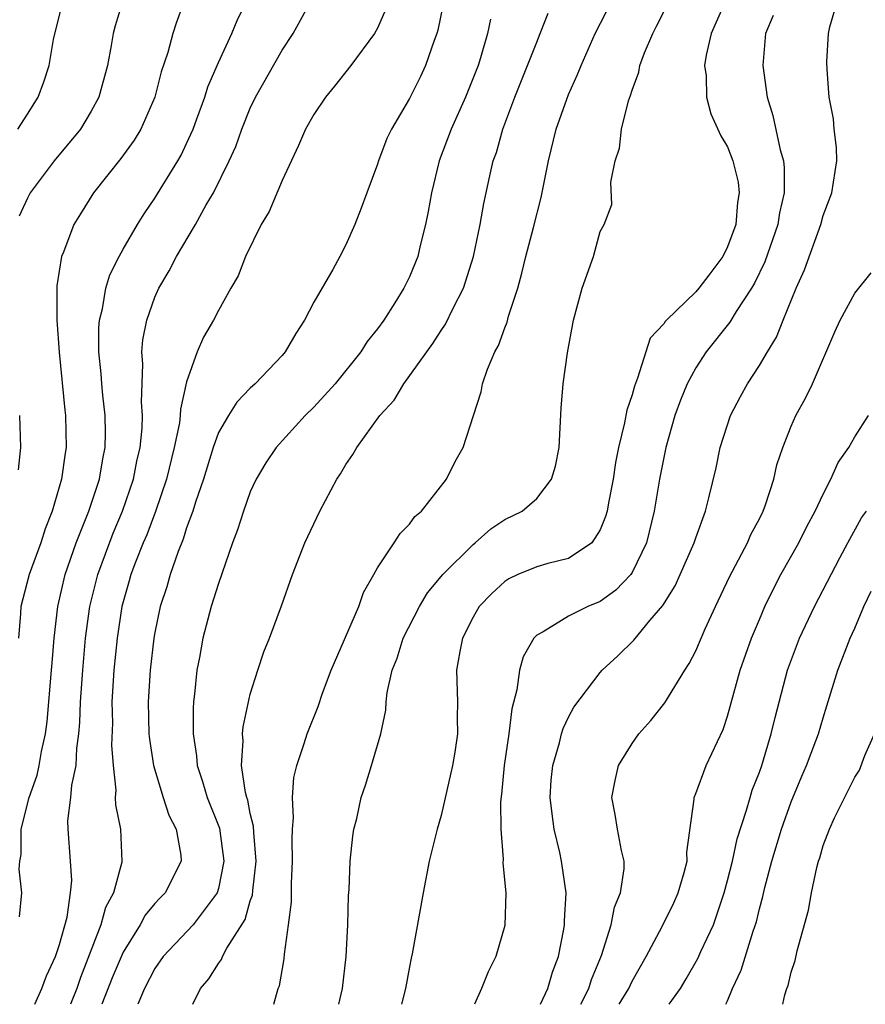
# Model space of a CAD drawing. Units: inches. Extents: x 2511000 to 2514000, y 1542000 to 1545000.
# Drawn here: x 2511819 to 2511872, y 1542000 to 1542062 of the extents above; entities that cross this region are included whole.
import ezdxf

# ---------------------------------------------------------------- set-up
doc = ezdxf.new("R2010")
doc.units = ezdxf.units.IN
doc.header["$MEASUREMENT"] = 0
doc.layers.add('LD25111542_2ft', color=123, linetype='Continuous')

msp = doc.modelspace()

# ---------------------------------------------------------------- linework, layer by layer
at = {"layer": 'LD25111542_2ft'}
for points, elevation in [([(2511829.555, 1542065), (2511828.34, 1542061.66), (2511828.13, 1542061), (2511827.815, 1542059.815), (2511827.408, 1542058.593), (2511827.006, 1542057), (2511826.116, 1542055), (2511825.696, 1542054.304), (2511824.853, 1542053.147), (2511823.155, 1542051), (2511822.321, 1542049.679), (2511821.919, 1542049), (2511821.257, 1542047.257), (2511821.141, 1542047), (2511820.85, 1542045.15), (2511820.849, 1542043), (2511820.988, 1542040.988), (2511821.34, 1542037.34), (2511821.384, 1542037), (2511821.423, 1542035), (2511821.355, 1542034.645), (2511821.136, 1542033), (2511820.552, 1542031), (2511820.111, 1542029.889), (2511819.826, 1542029), (2511819.107, 1542027), (2511818.584, 1542025), (2511818.567, 1542024.567), (2511818.433, 1542023)], 7830), ([(2511845.569, 1542065), (2511844.791, 1542061.209), (2511844.732, 1542061), (2511844.562, 1542060.562), (2511844.02, 1542059), (2511843.693, 1542058.307), (2511843, 1542056.932), (2511841.866, 1542055), (2511841.592, 1542054.408), (2511841.057, 1542053), (2511841, 1542052.804), (2511840.326, 1542051), (2511839.978, 1542050.022), (2511839.575, 1542049), (2511839, 1542047.732), (2511838.625, 1542047), (2511838.185, 1542046.185), (2511837, 1542044.121), (2511836.415, 1542043), (2511835.855, 1542042.145), (2511835.19, 1542041), (2511835, 1542040.777), (2511833.311, 1542039), (2511833, 1542038.714), (2511832.151, 1542037.849), (2511831.621, 1542037), (2511831, 1542035.941), (2511830.657, 1542035), (2511830.053, 1542033), (2511829.56, 1542031.56), (2511829.398, 1542031), (2511829, 1542029.942), (2511828.78, 1542029.22), (2511828.461, 1542028.461), (2511827.968, 1542027), (2511827.759, 1542026.241), (2511827.34, 1542025), (2511827, 1542023.37), (2511826.938, 1542023), (2511826.705, 1542021), (2511826.579, 1542019), (2511826.632, 1542017), (2511826.659, 1542016.659), (2511826.909, 1542015), (2511827.517, 1542013), (2511827.881, 1542011.881), (2511828.335, 1542011), (2511828.627, 1542009.373), (2511828.657, 1542009), (2511827.648, 1542007), (2511827.321, 1542006.679), (2511827, 1542006.326), (2511826.402, 1542005.598), (2511826.068, 1542005), (2511825, 1542003.285), (2511824.327, 1542001.673), (2511823.672, 1542000)], 7822), ([(2511818.38, 1542055), (2511819, 1542055.946), (2511819.665, 1542057), (2511820.028, 1542057.972), (2511820.349, 1542059), (2511820.633, 1542060.633), (2511821.214, 1542063)], 7834), ([(2511824.967, 1542063), (2511824.51, 1542061.49), (2511824.378, 1542061), (2511824.261, 1542060.261), (2511824.024, 1542059), (2511823.49, 1542057), (2511823, 1542056.118), (2511822.335, 1542055), (2511820.668, 1542053), (2511819.173, 1542051), (2511819, 1542050.658), (2511818.476, 1542049.525)], 7832), ([(2511818.504, 1542005.496), (2511818.634, 1542007), (2511818.483, 1542008.483), (2511818.519, 1542009), (2511818.589, 1542009.411), (2511818.606, 1542011), (2511819.108, 1542013), (2511819.598, 1542014.402), (2511819.733, 1542015), (2511819.88, 1542015.88), (2511820.128, 1542017), (2511820.229, 1542017.771), (2511820.515, 1542021), (2511820.537, 1542021.463), (2511820.673, 1542023), (2511820.899, 1542025), (2511821.359, 1542027), (2511822.059, 1542029), (2511822.854, 1542031), (2511823.513, 1542033), (2511823.722, 1542034.278), (2511823.878, 1542035), (2511823.899, 1542035.899), (2511823.881, 1542037), (2511823.725, 1542038.275), (2511823.66, 1542039), (2511823.624, 1542039.624), (2511823.479, 1542041), (2511823.48, 1542042.52), (2511823.522, 1542043), (2511823.701, 1542043.701), (2511823.911, 1542045), (2511824.168, 1542045.831), (2511824.749, 1542047), (2511825, 1542047.447), (2511825.91, 1542049), (2511826.324, 1542049.676), (2511827, 1542050.652), (2511828.444, 1542053), (2511828.647, 1542053.353), (2511829, 1542054.091), (2511829.404, 1542055), (2511829.648, 1542055.648), (2511830.138, 1542057), (2511830.339, 1542057.661), (2511831, 1542059.19), (2511831.843, 1542061), (2511832.177, 1542061.823), (2511832.75, 1542063)], 7828), ([(2511819.447, 1542000), (2511819.899, 1542001), (2511820.201, 1542001.799), (2511820.75, 1542003), (2511821, 1542003.76), (2511821.486, 1542005.486), (2511821.698, 1542007), (2511821.777, 1542007.777), (2511821.707, 1542009), (2511821.556, 1542011), (2511821.54, 1542011.54), (2511821.721, 1542013), (2511821.779, 1542013.779), (2511822.047, 1542015), (2511822.1, 1542016.1), (2511822.231, 1542017), (2511822.29, 1542017.71), (2511822.322, 1542019), (2511822.465, 1542021), (2511822.651, 1542023), (2511822.917, 1542025), (2511823.414, 1542027), (2511824.388, 1542029.613), (2511824.974, 1542031), (2511825.658, 1542033), (2511825.874, 1542034.126), (2511826.079, 1542035), (2511826.208, 1542036.208), (2511826.227, 1542037), (2511826.156, 1542037.844), (2511826.237, 1542040.237), (2511826.186, 1542041), (2511826.252, 1542041.748), (2511826.491, 1542043), (2511827, 1542044.435), (2511827.249, 1542045), (2511827.904, 1542046.095), (2511828.365, 1542047), (2511829.551, 1542049), (2511830.236, 1542050.236), (2511830.686, 1542051), (2511831.682, 1542053), (2511832.084, 1542053.916), (2511832.461, 1542055), (2511833, 1542056.323), (2511833.325, 1542057), (2511835, 1542059.962), (2511835.692, 1542061), (2511836.165, 1542061.835), (2511836.775, 1542063)], 7826), ([(2511834.489, 1542000), (2511834.761, 1542001), (2511834.834, 1542001.166), (2511835.133, 1542002.867), (2511835.153, 1542003.153), (2511835.409, 1542005), (2511835.585, 1542006.415), (2511835.582, 1542007.582), (2511835.662, 1542009), (2511835.633, 1542010.367), (2511835.658, 1542011), (2511835.726, 1542011.726), (2511835.662, 1542013), (2511835.743, 1542014.257), (2511835.917, 1542015), (2511836.391, 1542016.391), (2511836.565, 1542017), (2511837.276, 1542018.724), (2511837.547, 1542019.547), (2511838.086, 1542021), (2511839.827, 1542025), (2511840.121, 1542025.879), (2511840.769, 1542027), (2511841, 1542027.435), (2511842.045, 1542029), (2511842.41, 1542029.59), (2511843, 1542030.175), (2511843.341, 1542030.659), (2511843.754, 1542031), (2511845.335, 1542033), (2511845.885, 1542034.115), (2511846.382, 1542035), (2511847.02, 1542037), (2511847.518, 1542038.482), (2511847.596, 1542039), (2511847.91, 1542039.91), (2511848.375, 1542041), (2511848.595, 1542041.406), (2511849, 1542042.518), (2511849.143, 1542042.857), (2511849.24, 1542043.24), (2511849.807, 1542045), (2511850.064, 1542045.936), (2511850.325, 1542047), (2511850.807, 1542048.807), (2511851.291, 1542050.709), (2511851.749, 1542053), (2511852.232, 1542055), (2511852.89, 1542056.89), (2511853, 1542057.168), (2511853.574, 1542058.426), (2511853.791, 1542059), (2511854.687, 1542061), (2511855.707, 1542063)], 7816), ([(2511838.562, 1542000), (2511838.802, 1542001), (2511839.029, 1542003), (2511839.128, 1542005), (2511839.17, 1542006.83), (2511839.212, 1542007.212), (2511839.277, 1542009), (2511839.438, 1542010.562), (2511839.517, 1542011), (2511839.687, 1542011.687), (2511839.978, 1542013), (2511840.236, 1542013.764), (2511840.62, 1542015), (2511841.196, 1542017), (2511841.512, 1542018.489), (2511841.533, 1542019), (2511841.597, 1542019.597), (2511841.92, 1542021), (2511842.239, 1542021.761), (2511842.616, 1542023), (2511843.627, 1542025), (2511844.144, 1542025.856), (2511845.103, 1542027), (2511847, 1542028.903), (2511847.128, 1542029), (2511848.127, 1542029.873), (2511849, 1542030.468), (2511850.082, 1542031), (2511851, 1542031.794), (2511851.94, 1542033), (2511852.176, 1542033.824), (2511852.412, 1542035), (2511852.533, 1542037.467), (2511852.665, 1542039), (2511852.939, 1542040.939), (2511853.309, 1542043), (2511853.854, 1542045), (2511854.564, 1542047), (2511855, 1542048.559), (2511855.25, 1542049), (2511855.735, 1542050.265), (2511855.662, 1542051.662), (2511855.931, 1542053), (2511856.202, 1542053.798), (2511856.331, 1542055), (2511856.77, 1542056.77), (2511856.898, 1542057.102), (2511857, 1542057.45), (2511857.426, 1542058.574), (2511857.49, 1542059), (2511857.784, 1542059.783), (2511858.296, 1542061), (2511858.542, 1542061.458), (2511859.315, 1542063)], 7814), ([(2511862.851, 1542063), (2511861.961, 1542061), (2511861.654, 1542059.654), (2511861.556, 1542059), (2511861.644, 1542058.356), (2511861.676, 1542057), (2511861.955, 1542055.955), (2511862.574, 1542054.574), (2511863, 1542053.885), (2511863.334, 1542053), (2511863.657, 1542051.657), (2511863.738, 1542051), (2511863.615, 1542050.385), (2511863.527, 1542049), (2511863, 1542047.594), (2511862.698, 1542047), (2511861.812, 1542045.812), (2511861.198, 1542045), (2511861, 1542044.767), (2511859.17, 1542043), (2511859.087, 1542042.912), (2511859, 1542042.769), (2511858.141, 1542041.859), (2511857.856, 1542041), (2511857.348, 1542039.348), (2511857.146, 1542038.854), (2511857, 1542038.303), (2511856.661, 1542037.338), (2511856.531, 1542036.531), (2511856.151, 1542035), (2511855.962, 1542034.038), (2511855.811, 1542033), (2511855.511, 1542031.511), (2511855.423, 1542031), (2511855.335, 1542030.664), (2511855, 1542029.809), (2511854.469, 1542029), (2511853, 1542028.007), (2511851.701, 1542027.701), (2511851, 1542027.496), (2511849.813, 1542027), (2511849.253, 1542026.747), (2511849, 1542026.578), (2511848.181, 1542025.819), (2511847.389, 1542025), (2511847, 1542024.321), (2511846.338, 1542023), (2511846.166, 1542022.166), (2511845.967, 1542021), (2511846.022, 1542019), (2511845.998, 1542018.002), (2511846.021, 1542017), (2511845.849, 1542015.849), (2511845.708, 1542015), (2511845, 1542011.869), (2511844.744, 1542011), (2511844.245, 1542009), (2511843.857, 1542007), (2511843.172, 1542003.172), (2511843.103, 1542002.897), (2511843, 1542002.364), (2511842.76, 1542001), (2511842.511, 1542000)], 7812), ([(2511851.231, 1542000), (2511851.7, 1542001), (2511851.99, 1542002.01), (2511852.378, 1542003), (2511852.714, 1542004.714), (2511852.758, 1542005), (2511852.755, 1542005.246), (2511852.852, 1542007), (2511852.57, 1542009), (2511852.458, 1542009.542), (2511852.107, 1542011), (2511851.967, 1542011.967), (2511851.854, 1542013), (2511851.921, 1542014.079), (2511852.007, 1542015), (2511852.438, 1542016.438), (2511852.569, 1542017), (2511852.664, 1542017.336), (2511853, 1542018.038), (2511853.328, 1542018.672), (2511855, 1542020.858), (2511855.123, 1542021), (2511856.104, 1542021.896), (2511857.117, 1542022.883), (2511858.118, 1542024.118), (2511858.933, 1542025.067), (2511859.698, 1542026.302), (2511860.027, 1542027), (2511860.905, 1542029), (2511861, 1542029.312), (2511861.612, 1542031), (2511861.831, 1542031.831), (2511862.278, 1542033.722), (2511862.543, 1542035), (2511863.175, 1542037), (2511863.803, 1542038.197), (2511864.246, 1542039), (2511865, 1542040.146), (2511865.502, 1542041), (2511866.077, 1542041.923), (2511866.497, 1542043), (2511867.313, 1542045), (2511867.835, 1542046.165), (2511868.855, 1542049), (2511869, 1542049.566), (2511869.562, 1542051), (2511869.858, 1542053), (2511869.847, 1542053.847), (2511869.701, 1542055), (2511869.652, 1542055.652), (2511869.392, 1542057), (2511869.257, 1542058.743), (2511869.237, 1542059.237), (2511869.343, 1542061), (2511869.425, 1542061.425), (2511869.888, 1542063)], 7808), ([(2511841.5, 1542062.5), (2511841, 1542061.343), (2511840.811, 1542061), (2511839.318, 1542059), (2511838.302, 1542057.698), (2511837.72, 1542057), (2511837, 1542055.926), (2511836.477, 1542055), (2511836.039, 1542053.961), (2511835, 1542051.762), (2511834.183, 1542049.816), (2511833.679, 1542049), (2511832.69, 1542047), (2511832.229, 1542045.771), (2511831.781, 1542045), (2511831, 1542043.592), (2511830.695, 1542043), (2511830.067, 1542041.933), (2511829.668, 1542041), (2511829, 1542039.118), (2511828.607, 1542037.393), (2511828.597, 1542037), (2511828.542, 1542036.542), (2511828.22, 1542035), (2511827.734, 1542033), (2511827.038, 1542030.963), (2511826.491, 1542029.509), (2511826.271, 1542029), (2511825.788, 1542027.788), (2511825.5, 1542027), (2511825.397, 1542026.603), (2511825, 1542025.289), (2511824.926, 1542025), (2511824.629, 1542023), (2511824.427, 1542021), (2511824.307, 1542019), (2511824.329, 1542017.671), (2511824.279, 1542016.279), (2511824.374, 1542015), (2511824.553, 1542013.448), (2511824.517, 1542013), (2511824.529, 1542012.529), (2511824.846, 1542011), (2511824.933, 1542009), (2511824.924, 1542008.924), (2511824.394, 1542007), (2511823.909, 1542006.091), (2511823.604, 1542005), (2511822.319, 1542001.681), (2511822.088, 1542001), (2511821.698, 1542000)], 7824), ([(2511829.398, 1542000), (2511829.865, 1542001), (2511830.403, 1542001.597), (2511831, 1542002.563), (2511831.194, 1542002.806), (2511831.263, 1542003), (2511831.529, 1542003.529), (2511832.672, 1542005.328), (2511833, 1542006.497), (2511833.135, 1542006.865), (2511833.153, 1542007.153), (2511833.377, 1542009), (2511833.213, 1542010.787), (2511833.203, 1542011.203), (2511833, 1542011.997), (2511832.836, 1542012.836), (2511832.774, 1542013), (2511832.693, 1542013.307), (2511832.456, 1542015), (2511832.553, 1542016.553), (2511832.52, 1542017), (2511832.554, 1542017.446), (2511833, 1542019.494), (2511833.474, 1542021), (2511833.86, 1542022.14), (2511834.211, 1542023), (2511834.959, 1542025.041), (2511835.651, 1542027), (2511836.431, 1542029), (2511837.367, 1542031), (2511838.432, 1542033), (2511838.661, 1542033.339), (2511839, 1542033.92), (2511839.451, 1542034.549), (2511839.692, 1542035), (2511841.137, 1542037), (2511842.037, 1542037.963), (2511842.653, 1542039), (2511844.483, 1542041.517), (2511845, 1542042.348), (2511845.267, 1542042.733), (2511845.748, 1542043.748), (2511846.392, 1542045), (2511847.029, 1542047), (2511847.444, 1542049), (2511847.673, 1542050.326), (2511848.054, 1542052.054), (2511848.274, 1542053), (2511848.467, 1542053.533), (2511848.87, 1542055), (2511849.626, 1542057), (2511851, 1542060.467), (2511851.227, 1542061), (2511851.716, 1542062.284)], 7818), ([(2511848.093, 1542061.907), (2511847.909, 1542061), (2511847.468, 1542059.468), (2511847.318, 1542059), (2511846.523, 1542057), (2511845.628, 1542055), (2511844.877, 1542053), (2511844.383, 1542051), (2511844.186, 1542049.814), (2511844.022, 1542049), (2511843.685, 1542047.685), (2511843.528, 1542047), (2511843, 1542045.718), (2511842.646, 1542045), (2511842.079, 1542044.079), (2511841.389, 1542043), (2511841, 1542042.445), (2511840.356, 1542041.644), (2511839.951, 1542041), (2511838.331, 1542039), (2511837, 1542037.534), (2511836.458, 1542037), (2511834.62, 1542035), (2511833.976, 1542034.024), (2511833.363, 1542033), (2511833, 1542032.209), (2511832.576, 1542031), (2511832.19, 1542029.81), (2511831.888, 1542029), (2511831, 1542026.444), (2511830.548, 1542025), (2511830.01, 1542023), (2511829.798, 1542021.798), (2511829.64, 1542021), (2511829.496, 1542019.495), (2511829.431, 1542019), (2511829.401, 1542018.599), (2511829.403, 1542017), (2511829.62, 1542015.62), (2511829.659, 1542015), (2511830.006, 1542014.006), (2511830.291, 1542013), (2511831.059, 1542011.059), (2511831.344, 1542009), (2511831, 1542007.282), (2511830.917, 1542007), (2511829.413, 1542005), (2511827.529, 1542003), (2511827, 1542002.248), (2511826.356, 1542001), (2511825.928, 1542000)], 7820), ([(2511865.859, 1542062.141), (2511865.386, 1542061), (2511865.22, 1542059), (2511865.486, 1542057), (2511865.846, 1542055.846), (2511866.308, 1542053.692), (2511866.509, 1542053), (2511866.559, 1542052.559), (2511866.551, 1542051), (2511866.266, 1542049.734), (2511866.154, 1542049), (2511865.339, 1542046.661), (2511864.687, 1542045.313), (2511864.497, 1542045), (2511863.542, 1542043.542), (2511863.137, 1542042.863), (2511861.649, 1542041), (2511861, 1542039.992), (2511860.455, 1542039), (2511860.036, 1542037.964), (2511859.692, 1542037), (2511859.115, 1542035), (2511858.716, 1542033), (2511858.39, 1542031), (2511857.899, 1542029), (2511857, 1542027.135), (2511856.911, 1542027), (2511855.984, 1542026.016), (2511855, 1542025.319), (2511854.225, 1542025), (2511853, 1542024.396), (2511851.399, 1542023.399), (2511851, 1542023.195), (2511850.818, 1542023), (2511850.155, 1542021.846), (2511849.922, 1542021), (2511849.752, 1542019.752), (2511849.43, 1542018.57), (2511849.249, 1542017), (2511848.95, 1542015), (2511848.79, 1542013.21), (2511848.725, 1542012.725), (2511848.741, 1542011), (2511848.889, 1542009.111), (2511848.872, 1542008.872), (2511849.068, 1542007), (2511849, 1542004.952), (2511848.423, 1542003), (2511847.956, 1542002.044), (2511847.54, 1542001), (2511847.093, 1542000)], 7810), ([(2511853.779, 1542000), (2511854.282, 1542001), (2511854.448, 1542001.552), (2511855.067, 1542003.067), (2511855.682, 1542005), (2511855.9, 1542006.1), (2511856.277, 1542007), (2511856.505, 1542008.505), (2511856.5, 1542009), (2511856.326, 1542009.674), (2511856.076, 1542011), (2511855.926, 1542011.926), (2511855.716, 1542013), (2511855.925, 1542014.075), (2511856.148, 1542015), (2511857, 1542016.398), (2511857.431, 1542017), (2511858.167, 1542017.832), (2511859.048, 1542018.953), (2511860.323, 1542021), (2511860.593, 1542021.407), (2511861, 1542022.222), (2511861.594, 1542023.594), (2511862.233, 1542025), (2511863.128, 1542026.872), (2511864.249, 1542029), (2511864.47, 1542029.53), (2511865, 1542030.515), (2511865.24, 1542031), (2511865.384, 1542031.384), (2511865.905, 1542033), (2511866.101, 1542033.899), (2511866.465, 1542035), (2511867, 1542036.328), (2511867.292, 1542037), (2511867.902, 1542038.098), (2511868.331, 1542039), (2511869.745, 1542042.255), (2511870.083, 1542043), (2511871, 1542044.686), (2511872.025, 1542045.975)], 7806), ([(2511818.498, 1542037), (2511818.556, 1542035), (2511818.419, 1542033.581)], 7832), ([(2511856.189, 1542000), (2511856.788, 1542001), (2511857, 1542001.463), (2511857.882, 1542003), (2511858.89, 1542004.89), (2511859.617, 1542006.383), (2511859.904, 1542007), (2511860.275, 1542008.275), (2511860.459, 1542009), (2511860.434, 1542009.565), (2511860.898, 1542012.898), (2511860.891, 1542013), (2511861, 1542013.245), (2511861.655, 1542015), (2511862.727, 1542017.273), (2511863, 1542018.099), (2511863.792, 1542021), (2511864.495, 1542023), (2511865, 1542024.192), (2511865.349, 1542025), (2511865.889, 1542026.111), (2511866.353, 1542027), (2511867.471, 1542029), (2511867.984, 1542030.016), (2511868.514, 1542031), (2511869, 1542032.057), (2511869.5, 1542033), (2511869.957, 1542034.043), (2511870.624, 1542035), (2511871, 1542035.669), (2511871.861, 1542037)], 7804), ([(2511859.318, 1542000), (2511860.031, 1542001), (2511860.403, 1542001.597), (2511861.125, 1542002.875), (2511861.318, 1542003.318), (2511862.105, 1542005), (2511862.789, 1542007), (2511863, 1542007.786), (2511863.299, 1542009), (2511863.6, 1542010.399), (2511864.199, 1542012.199), (2511864.411, 1542013), (2511864.553, 1542013.447), (2511865, 1542014.585), (2511865.144, 1542015), (2511865.747, 1542017), (2511865.984, 1542018.016), (2511866.768, 1542021), (2511867.519, 1542023), (2511868.463, 1542025), (2511870.048, 1542028.048), (2511870.554, 1542029), (2511871.425, 1542030.575), (2511871.722, 1542031)], 7802), ([(2511862.898, 1542000), (2511863, 1542000.219), (2511863.312, 1542001), (2511863.845, 1542002.155), (2511864.606, 1542004.606), (2511864.811, 1542005.189), (2511865, 1542005.995), (2511865.22, 1542006.78), (2511865.339, 1542007.339), (2511865.783, 1542009), (2511866.383, 1542011), (2511867, 1542012.721), (2511867.671, 1542014.329), (2511867.967, 1542015), (2511868.552, 1542016.552), (2511868.712, 1542017), (2511869, 1542018), (2511869.246, 1542018.754), (2511869.928, 1542021), (2511870.703, 1542023), (2511871, 1542023.643), (2511871.574, 1542025), (2511872.029, 1542025.971)], 7800), ([(2511866.47, 1542000), (2511866.603, 1542000.603), (2511866.732, 1542001), (2511866.81, 1542001.19), (2511867, 1542002.028), (2511867.255, 1542002.745), (2511867.371, 1542003.371), (2511868.085, 1542005.915), (2511868.27, 1542007), (2511868.606, 1542008.606), (2511868.716, 1542009), (2511868.794, 1542009.206), (2511869, 1542009.977), (2511869.407, 1542011), (2511869.721, 1542011.721), (2511871, 1542014.274), (2511871.291, 1542014.708), (2511871.635, 1542015.635), (2511872.244, 1542017)], 7798)]:
    msp.add_lwpolyline(points, dxfattribs=dict(at, elevation=elevation))

doc.saveas('drawing.dxf')
